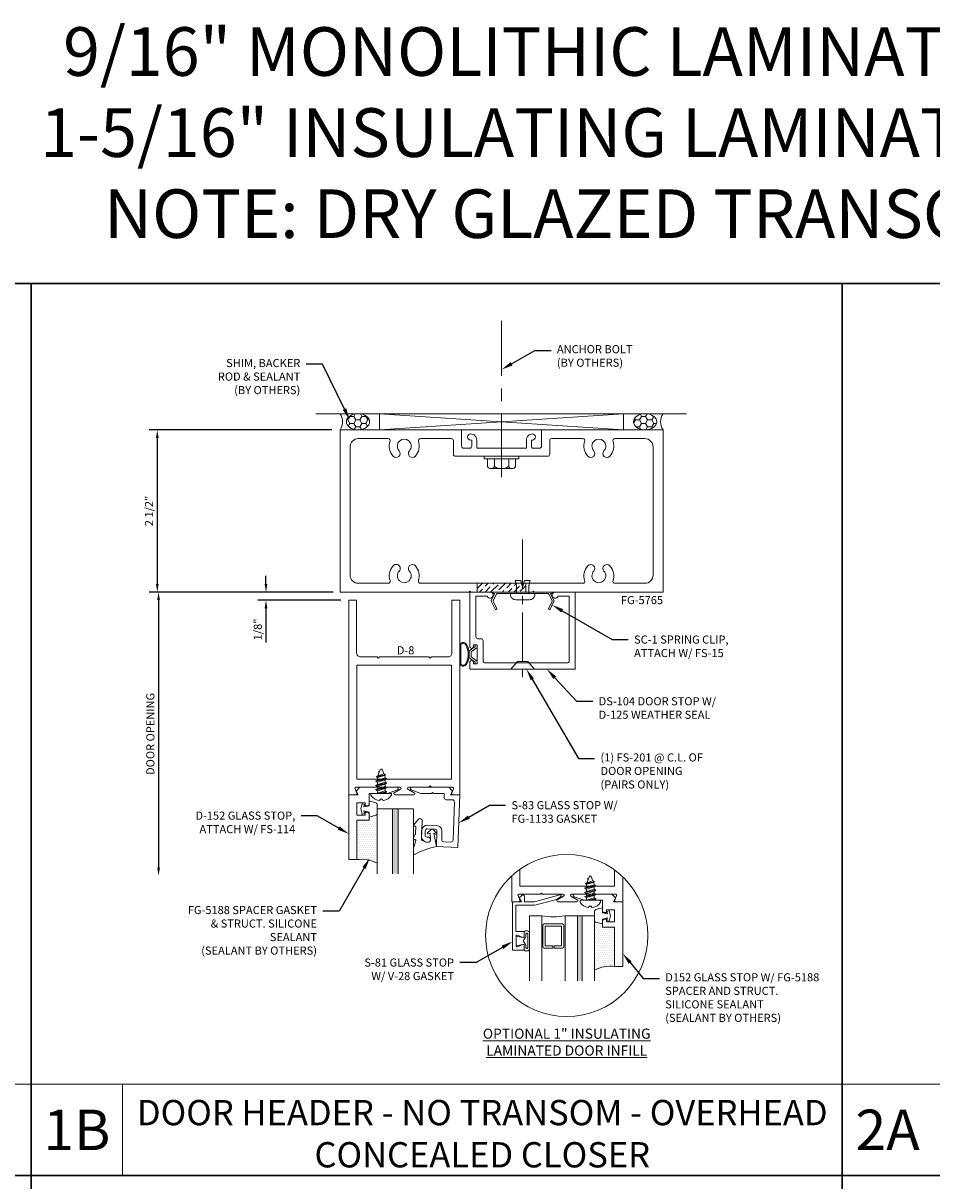
# Model space of a CAD drawing. Units: inches. Extents: x -27.5 to 29.1, y 0 to 85.
# Drawn here: x -12.6 to 1.4, y 43.7 to 61.5 of the extents above; entities that cross this region are included whole.
import ezdxf
from ezdxf import colors
from ezdxf.entities.mleader import LeaderData, LeaderLine
from ezdxf.enums import TextEntityAlignment as Align
from ezdxf.math import Vec2, Vec3

# ---------------------------------------------------------------- set-up
doc = ezdxf.new("R2010")
doc.units = ezdxf.units.IN
doc.header["$MEASUREMENT"] = 0
doc.linetypes.add('CENTER', pattern=[2, 1.25, -0.25, 0.25, -0.25])
doc.linetypes.add('CENTER2', pattern=[1.125, 0.75, -0.125, 0.125, -0.125])
doc.layers.get('0').update_dxf_attribs({"lineweight": 9})
doc.layers.get('defpoints').update_dxf_attribs({"lineweight": 9})
for name, color, linetype, lineweight in [('Accessory', 7, 'Continuous', 9), ('Anchoring', 7, 'Continuous', 9), ('Dimension', 3, 'Continuous', 9), ('Extrusion', 1, 'Continuous', 9), ('Fabrication', 30, 'Continuous', 9), ('Fastener', 7, 'Continuous', 9), ('Gasket', 7, 'Continuous', 9), ('Glazing', 4, 'Continuous', 9), ('HeavyLine', 7, 'Continuous', 30), ('Misc', 7, 'Continuous', 9), ('Sealant', 3, 'Continuous', 9), ('Text', 6, 'Continuous', 9)]:
    doc.layers.add(name, color=color, linetype=linetype, lineweight=lineweight)
doc.styles.get("Standard").update_dxf_attribs({"font": 'arial.ttf'})
doc.styles.add('STYLE1', font='arial.ttf')
doc.dimstyles.new('FULL', dxfattribs={"dimtxt": 0.125, "dimasz": 0.125, "dimexe": 0.125, "dimexo": 0.125, "dimgap": 0.0625, "dimtad": 1, "dimdec": 4, "dimzin": 3, "dimdsep": 46, "dimlunit": 4, "dimtxsty": 'Standard', "dimcen": 0.125, "dimclrd": 256, "dimclre": 256, "dimclrt": 256, "dimadec": 0, "dimazin": 0, "dimtfac": 1, "dimtdec": 4, "dimtofl": 0, "dimtmove": 0, "dimatfit": 3, "dimfxl": 1, "dimfrac": 2, "dimtolj": 1, "dimtzin": 3, "dimarcsym": 0})
pattern_1 = [(0, (9.658525, 11.28682), (0.09375, 0.05412659), [0.0625, -0.125]), (120, (9.658525, 11.28682), (-0.09375, 0.05412659), [0.0625, -0.125]), (60, (9.658525, 11.28682), (2e-17, 0.108253175), [-0.125, 0.0625])]
pattern_2 = [(0, (13.5, 1), (0.015625, 0.03125), [0, -0.03125])]

# ---------------------------------------------------------------- blocks, each defined once
blk = doc.blocks.new('Gen_Abolt_Long')
at = {"linetype": 'CENTER', "ltscale": 0.625}
blk.add_line((0, -0.257), (0, 1.67), dxfattribs=at)
at = {"linetype": 'ByBlock'}
for p, q in [((-0.172, -0.032), (-0.172, -0.128)), ((-0.088, -0.032), (-0.088, -0.128)), ((0.088, -0.032), (0.088, -0.128)), ((0.172, -0.032), (0.172, -0.128)), ((-0.13, -0.152), (0.13, -0.152)), ((-0.124, -0.152), (0.128, -0.152))]:
    blk.add_line(p, q, dxfattribs=at)
blk.add_lwpolyline([(-0.213, -0.032), (0.213, -0.032), (0.213, 0), (-0.213, 0)], close=True, dxfattribs=at)
for centre, radius, start, end in [((-0.13, -0.103), 0.0488, 210.3458, 329.6542), ((0, 0.019), 0.171, 239.1792, 300.8208), ((0.13, -0.103), 0.0488, 210.3458, 329.6542)]:
    blk.add_arc(centre, radius, start, end, dxfattribs=at)
blk = doc.blocks.new('*U18')
at = {"linetype": 'ByBlock'}
for points in [[(-0.16, -0.154, -0.403643), (-0.255, -0.171, -0.232249), (-0.267, -0.146), (-0.267, 0.146, -0.232249), (-0.255, 0.171, -0.403643), (-0.16, 0.154, -0.258302), (-0.16, -0.154)], [(-0.173, -0.146, -0.386382), (-0.246, -0.159, -0.232249), (-0.252, -0.146), (-0.252, 0.146, -0.232249), (-0.246, 0.159, -0.386382), (-0.173, 0.146, -0.258302), (-0.173, -0.146), (-0.173, -0.146)]]:
    blk.add_lwpolyline(points, format="xyb", close=True, dxfattribs=at)
blk.add_lwpolyline([(-0.09, 0.037), (-0.09, -0.037), (0, -0.106), (0, -0.147), (-0.03, -0.147), (-0.03, -0.123), (-0.12, -0.054), (-0.12, 0.054), (-0.03, 0.123), (-0.03, 0.147), (0, 0.147), (0, 0.106)], close=True, dxfattribs=at)
blk = doc.blocks.new('D152')
blk.add_lwpolyline([(-0.855, 0), (-0.711, 0), (-0.743, -0.057), (-0.685, -0.115), (-0.113, -0.115, 0.8391), (-0.106, -0.076), (-0.258, -0.021), (-0.34, -0.021), (-0.355, -0.036), (-0.37, -0.021), (-0.543, -0.021), (-0.543, 0.138, 0.414214), (-0.574, 0.169), (-0.605, 0.169), (-0.605, 0.125), (-0.73, 0.125), (-0.73, 0.313), (-0.605, 0.313), (-0.605, 0.269), (-0.574, 0.269, 0.414214), (-0.543, 0.3), (-0.543, 0.393), (-0.73, 0.393), (-0.73, 1), (-0.855, 1)], format="xyb", close=True)
blk = doc.blocks.new('S83')
blk.add_lwpolyline([(-0.812, 0.827), (-0.8, 0.495), (-0.563, 0.503, -0.414214), (-0.531, 0.473), (-0.526, 0.355, -0.414214), (-0.556, 0.323), (-0.62, 0.321, -0.414214), (-0.652, 0.351), (-0.653, 0.366, 0.937027), (-0.733, 0.368, 0.452822), (-0.636, 0.265), (-0.554, 0.268, 0.414214), (-0.471, 0.357), (-0.476, 0.498, 0.414214), (-0.565, 0.581), (-0.694, 0.577, -0.414214), (-0.726, 0.607), (-0.73, 0.72, -0.414214), (-0.7, 0.753), (-0.11, 0.773, -0.424475), (-0.078, 0.742), (-0.078, 0.648, 0.414214), (-0.047, 0.617), (0.021, 0.617), (0.021, 0.452), (0.036, 0.437), (0.021, 0.422), (0.021, 0.258), (0.076, 0.106, 0.8391), (0.115, 0.113), (0.115, 0.685), (0.057, 0.743), (0, 0.711), (0, 0.855)], format="xyb", close=True)
blk = doc.blocks.new('FS114')
at = {"linetype": 'ByBlock', "ltscale": 0.25}
for p, q in [((0.024, -0.083), (0, 0.038)), ((0, 0.019), (0.02, -0.083)), ((0.004, 0.06), (0.037, -0.06)), ((0.041, 0.06), (0.074, -0.06)), ((0.054, 0.083), (0.087, -0.083)), ((0.091, -0.083), (0.058, 0.083)), ((0.071, 0.06), (0.104, -0.06)), ((0.107, 0.06), (0.141, -0.06)), ((0.12, 0.083), (0.154, -0.083)), ((0.158, -0.083), (0.124, 0.083)), ((0.137, 0.06), (0.171, -0.06)), ((0.174, 0.06), (0.207, -0.06)), ((0.187, 0.083), (0.22, -0.083)), ((0.224, -0.083), (0.191, 0.083)), ((0.204, 0.06), (0.237, -0.06)), ((0.247, 0.06), (0.276, -0.051)), ((0.255, 0.075), (0.283, -0.064)), ((0.287, -0.064), (0.259, 0.075)), ((0.272, 0.053), (0.301, -0.041)), ((0.328, 0.044), (0.331, 0.028)), ((0.336, 0.026), (0.332, 0.044)), ((0, -0.033), (0.007, -0.06))]:
    blk.add_line(p, q, dxfattribs=at)
blk.add_lwpolyline([(-0.028, -0.158, -0.230319), (-0.109, -0.033, -0.085233), (-0.103, -0.019), (-0.089, -0.017), (-0.089, 0.017), (-0.103, 0.019, -0.085233), (-0.109, 0.033, -0.230319), (-0.028, 0.158, -0.584754), (0, 0.142), (0, -0.142, -0.584754)], format="xyb", close=True, dxfattribs=at)
blk.add_lwpolyline([(0, -0.06), (0.007, -0.06), (0.02, -0.083), (0.024, -0.083), (0.037, -0.06), (0.074, -0.06), (0.087, -0.083), (0.091, -0.083), (0.104, -0.06), (0.141, -0.06), (0.154, -0.083), (0.158, -0.083), (0.171, -0.06), (0.207, -0.06), (0.22, -0.083), (0.224, -0.083), (0.237, -0.06), (0.254, -0.06), (0.276, -0.051), (0.283, -0.064), (0.287, -0.064), (0.301, -0.041), (0.366, -0.014, 0.668179), (0.366, 0.014), (0.272, 0.053), (0.259, 0.075), (0.255, 0.075), (0.247, 0.06), (0.204, 0.06), (0.191, 0.083), (0.187, 0.083), (0.174, 0.06), (0.137, 0.06), (0.124, 0.083), (0.12, 0.083), (0.107, 0.06), (0.071, 0.06), (0.058, 0.083), (0.054, 0.083), (0.041, 0.06), (0.004, 0.06), (0, 0.067)], format="xyb", dxfattribs=at)
blk.add_lwpolyline([(0.322, 0.032), (0.328, 0.044), (0.332, 0.044), (0.344, 0.023)], dxfattribs=at)
blk = doc.blocks.new('*U12')
at = {"linetype": 'ByBlock'}
blk.add_lwpolyline([(0.336, 0.122, -0.074928), (0, 0), (0.039, -0.206), (0.007, -0.192, 0.82203), (-0.004, -0.207), (0.05, -0.265, 0.409919), (0.078, -0.266), (0.136, -0.212, 0.82203), (0.125, -0.196), (0.093, -0.207), (0.09, -0.108, -0.338764), (0.119, -0.068, -0.149826), (0.174, -0.075), (0.222, -0.097, -0.306229), (0.231, -0.111), (0.221, -0.4, 0.710202), (0.276, -0.422), (0.348, -0.337, 0.178443), (0.35, -0.33), (0.35, -0.323, 0.428535), (0.342, -0.315), (0.327, -0.316, -0.438903), (0.319, -0.308), (0.322, -0.201, -0.116114), (0.326, -0.188), (0.349, -0.145, 0.124967), (0.35, -0.14), (0.35, -0.114, 0.503157), (0.337, -0.104), (0.33, -0.107, -0.589233), (0.317, -0.095), (0.35, 0.026, 0.066392), (0.35, 0.029), (0.35, 0.114, 0.569218)], format="xyb", close=True, dxfattribs=at)
blk = doc.blocks.new('fg5188')
at = {"ltscale": 0.75}
blk.add_lwpolyline([(-0.109, -0.031), (-0.187, -0.049), (-0.187, -0.125), (-0.29, -0.096, -0.334595), (-0.312, -0.066), (-0.312, 0.066, -0.334595), (-0.29, 0.096), (-0.187, 0.125), (-0.187, 0.049), (-0.109, 0.031), (-0.119, 0.07), (-0.083, 0.08), (-0.062, 0), (-0.083, -0.08), (-0.119, -0.07)], format="xyb", close=True, dxfattribs=at)
blk = doc.blocks.new('.5625in_Glz_100')
at = {"linetype": 'ByBlock', "ltscale": 0.75}
h = blk.add_hatch(color=256, dxfattribs=at)
h.dxf.hatch_style = 1
h.paths.add_polyline_path([(0.63825, 0.78125), (0.54825, 0.78125), (0.54825, -0.21875), (0.63825, -0.21875)])
for p, q in [((0.54825, 0.78125), (0.54825, -0.21875)), ((0.63825, 0.78125), (0.63825, -0.21875))]:
    blk.add_line(p, q, dxfattribs=at)
blk.add_lwpolyline([(0.312, -0.21875), (0.312, 0.78125), (0.8745, 0.78125), (0.8745, -0.21875)], dxfattribs=at)
blk = doc.blocks.new('*D19')
at = {"layer": 'defpoints', "color": 0, "transparency": 16777216}
for p in [(-7.74, 55.245), (-10.558, 52.745), (-7.74, 52.745)]:
    blk.add_point(p, dxfattribs=at)
at = {"layer": 'Dimension', "linetype": 'ByBlock', "lineweight": -2, "transparency": 16777216}
for p, q in [((-7.865, 55.245), (-10.683, 55.245)), ((-10.558, 55.12), (-10.558, 52.87)), ((-7.865, 52.745), (-10.683, 52.745))]:
    blk.add_line(p, q, dxfattribs=at)
at = {"layer": 'Dimension', "transparency": 16777216}
for points in [[(-10.579, 55.12), (-10.537, 55.12), (-10.558, 55.245)], [(-10.579, 52.87), (-10.537, 52.87), (-10.558, 52.745)]]:
    blk.add_solid(points, dxfattribs=at)
at = {"layer": 'Dimension', "transparency": 16777216, "insert": (-10.685, 53.995), "char_height": 0.125, "attachment_point": 5, "rotation": 90}
blk.add_mtext('\\A1;2 1/2"', dxfattribs=at)
blk = doc.blocks.new('*D20')
at = {"layer": 'defpoints', "color": 0, "transparency": 16777216}
for p in [(-7.72, 52.745), (-10.538, 48.37), (-7.148, 48.37)]:
    blk.add_point(p, dxfattribs=at)
at = {"layer": 'Dimension', "linetype": 'ByBlock', "lineweight": -2, "transparency": 16777216}
for p, q in [((-7.845, 52.745), (-10.663, 52.745)), ((-10.538, 52.62), (-10.538, 48.495))]:
    blk.add_line(p, q, dxfattribs=at)
at = {"layer": 'Dimension', "transparency": 16777216}
for points in [[(-10.559, 52.62), (-10.517, 52.62), (-10.538, 52.745)], [(-10.559, 48.495), (-10.517, 48.495), (-10.538, 48.37)]]:
    blk.add_solid(points, dxfattribs=at)
at = {"layer": 'Dimension', "transparency": 16777216, "insert": (-10.665, 50.558), "char_height": 0.125, "attachment_point": 5, "rotation": 90}
blk.add_mtext('\\A1;DOOR OPENING', dxfattribs=at)
blk = doc.blocks.new('*D21')
at = {"layer": 'defpoints', "color": 0, "transparency": 16777216}
for p in [(-7.74, 52.745), (-8.882, 52.62), (-7.605, 52.62)]:
    blk.add_point(p, dxfattribs=at)
at = {"layer": 'Dimension', "linetype": 'ByBlock', "lineweight": -2, "transparency": 16777216}
for p, q in [((-8.882, 52.87), (-8.882, 52.995)), ((-7.865, 52.745), (-9.007, 52.745)), ((-7.73, 52.62), (-9.007, 52.62)), ((-8.882, 52.495), (-8.882, 51.968))]:
    blk.add_line(p, q, dxfattribs=at)
at = {"layer": 'Dimension', "transparency": 16777216}
for points in [[(-8.903, 52.87), (-8.861, 52.87), (-8.882, 52.745)], [(-8.903, 52.495), (-8.861, 52.495), (-8.882, 52.62)]]:
    blk.add_solid(points, dxfattribs=at)
at = {"layer": 'Dimension', "transparency": 16777216, "insert": (-9.009, 52.169), "char_height": 0.125, "attachment_point": 5, "rotation": 90}
blk.add_mtext('\\A1;1/8"', dxfattribs=at)
blk = doc.blocks.new('fg5765')
for points in [[(2.01, -1.235), (2.025, -1.25), (2.975, -1.25), (2.99, -1.235), (3.005, -1.25), (4.99, -1.25), (4.99, 1.25), (3.117, 1.25), (3.117, 0.999, -0.414214), (3.086, 0.968), (2.991, 0.968, -0.414214), (2.96, 0.999), (2.96, 1.094), (2.976, 1.094, 1), (2.976, 1.188, 0.414214), (2.882, 1.094), (2.882, 0.968), (2.118, 0.968), (2.118, 1.094, 0.414214), (2.024, 1.188), (2.024, 1.188, 1), (2.024, 1.094), (2.04, 1.094), (2.04, 0.999, -0.414214), (2.009, 0.968), (1.914, 0.968, -0.414214), (1.883, 0.999), (1.883, 1.25), (0.01, 1.25), (0.01, -1.25), (1.995, -1.25)], [(1.248, -1.115, -0.513378), (1.219, -1.074, 0.271748), (1.171, -0.845, 1), (1.079, -0.929, -2.251938), (0.921, -0.929, 1), (0.829, -0.845, 0.271748), (0.781, -1.074, -0.513378), (0.752, -1.115), (0.29, -1.115, -0.414214), (0.165, -0.99), (0.165, 0.99, -0.414214), (0.29, 1.115), (0.752, 1.115, -0.513378), (0.781, 1.074, 0.271748), (0.829, 0.845, 1), (0.921, 0.929, -2.251938), (1.079, 0.929, 1), (1.171, 0.845, 0.271748), (1.219, 1.074, -0.513378), (1.248, 1.115), (1.727, 1.115, -0.414214), (1.758, 1.084), (1.758, 0.874, 0.414214), (1.789, 0.843), (3.211, 0.843, 0.414214), (3.242, 0.874), (3.242, 1.084, -0.414214), (3.273, 1.115), (3.752, 1.115, -0.513378), (3.781, 1.074, 0.271748), (3.829, 0.845, 1), (3.921, 0.929, -2.251938), (4.079, 0.929, 1), (4.171, 0.845, 0.271748), (4.219, 1.074, -0.513378), (4.248, 1.115), (4.71, 1.115, -0.414214), (4.835, 0.99), (4.835, -0.99, -0.414214), (4.71, -1.115), (4.248, -1.115, -0.513378), (4.219, -1.074, 0.271748), (4.171, -0.845, 1), (4.079, -0.929, -2.251938), (3.921, -0.929, 1), (3.829, -0.845, 0.271748), (3.781, -1.074, -0.513378), (3.752, -1.115)]]:
    blk.add_lwpolyline(points, format="xyb", close=True)
blk = doc.blocks.new('DS104')
at = {"ltscale": 0.75}
blk.add_lwpolyline([(0.688, -1.094), (-0.578, -1.094, -0.414214), (-0.609, -1.063), (-0.609, -0.75, 0.414214), (-0.64, -0.719), (-0.688, -0.719, -0.414214), (-0.719, -0.688), (-0.719, -0.062), (-0.545, -0.062, 1.949733), (-0.501, 0), (-0.812, 0), (-0.812, -0.843, 1), (-0.758, -0.843), (-0.758, -0.813), (-0.703, -0.813), (-0.703, -1.108), (-0.758, -1.108), (-0.758, -1.078, 1), (-0.812, -1.078), (-0.812, -1.188), (0.812, -1.188), (0.812, 0), (0.501, 0, 1.949733), (0.545, -0.062), (0.718, -0.062), (0.718, -1.063, -0.414214)], format="xyb", close=True, dxfattribs=at)
blk = doc.blocks.new('SC1')
at = {"ltscale": 0.75}
blk.add_lwpolyline([(0.455, 0.131, 0.23333), (0.455, 0.142), (0.398, 0.261), (0.42, 0.272), (0.483, 0.141, -0.23333), (0.483, 0.13), (0.429, 0.025), (0.455, 0.025), (0.455, 0), (-0.455, 0), (-0.455, 0.025), (-0.429, 0.025), (-0.483, 0.13, -0.23333), (-0.483, 0.141), (-0.42, 0.272), (-0.398, 0.261), (-0.455, 0.142, 0.23333), (-0.455, 0.131), (-0.404, 0.032, 0.282029), (-0.393, 0.025), (0.393, 0.025, 0.282029), (0.404, 0.032)], format="xyb", close=True, dxfattribs=at)
blk = doc.blocks.new('*U26')
at = {"linetype": 'ByBlock', "ltscale": 0.25}
blk.add_lwpolyline([(-0.094, -0.104, 0.414214), (-0.01, -0.188), (0, -0.188), (0, 0.188), (-0.01, 0.188, 0.414214), (-0.094, 0.104)], format="xyb", close=True, dxfattribs=at)
blk.add_lwpolyline([(0, 0.094), (0.125, 0.094), (0.203, 0.115), (0.203, 0.028), (0.097, 0), (0.203, -0.028), (0.203, -0.115), (0.125, -0.094), (0, -0.094)], dxfattribs=at)
blk = doc.blocks.new('S81')
at = {"ltscale": 0.75}
blk.add_lwpolyline([(-0.665, 0.535), (-0.665, 0.46), (-0.793, 0.46), (-0.793, 0.055), (-0.498, 0.055), (-0.167, -0.034), (-0.102, -0.076, -0.853641), (-0.115, -0.104), (-0.505, 0), (-0.662, 0), (-0.662, -0.086, -0.655466), (-0.694, -0.1), (-0.74, -0.057), (-0.708, 0), (-0.843, 0), (-0.843, 0.75), (-0.665, 0.75), (-0.665, 0.675, -0.534901), (-0.687, 0.66), (-0.768, 0.694, 0.534901), (-0.79, 0.679), (-0.79, 0.531, 0.534901), (-0.768, 0.516), (-0.687, 0.55, -0.534901)], format="xyb", close=True, dxfattribs=at)
blk = doc.blocks.new('*U99')
at = {"linetype": 'ByBlock'}
for points in [[(0.075, 0), (-0.075, 0), (-0.054, 0.106, 0.471942), (-0.07, 0.125), (-0.133, 0.125, -0.414214), (-0.153, 0.145), (-0.153, 0.177, -0.414214), (-0.122, 0.208), (0.122, 0.208, -0.414214), (0.153, 0.177), (0.153, 0.145, -0.414214), (0.133, 0.125), (0.07, 0.125, 0.471942), (0.054, 0.106)], [(0, 0.11), (0.046, 0.142, -0.155175), (0.07, 0.15), (0.102, 0.15, 0.414214), (0.117, 0.165), (0.117, 0.168, 0.414214), (0.102, 0.183), (-0.102, 0.183, 0.414214), (-0.117, 0.168), (-0.117, 0.165, 0.414214), (-0.102, 0.15), (-0.07, 0.15, -0.155175), (-0.046, 0.142)]]:
    blk.add_lwpolyline(points, format="xyb", close=True, dxfattribs=at)
blk = doc.blocks.new('1inILGU_StormMaxDr')
at = {"linetype": 'ByBlock', "ltscale": 0.75}
h = blk.add_hatch(color=256, dxfattribs=at)
h.dxf.hatch_style = 1
h.paths.add_polyline_path([(-0.625, 0.78125), (-0.7, 0.78125), (-0.7, -0.21875), (-0.625, -0.21875)])
for p, q in [((-1.437, 0.78125), (-1.437, -0.21875)), ((-1.437, 0.78125), (-1.249, 0.78125)), ((-1.249, 0.78125), (-1.249, -0.21875)), ((-0.888, 0.78125), (-0.888, -0.21875)), ((-0.888, 0.78125), (-0.437, 0.78125)), ((-0.7, 0.78125), (-0.7, -0.21875)), ((-0.625, 0.78125), (-0.625, -0.21875)), ((-0.437, 0.78125), (-0.437, -0.21875))]:
    blk.add_line(p, q, dxfattribs=at)
blk.add_lwpolyline([(-1.2105, 0.65625, 0.41421356), (-1.2305, 0.63625), (-1.2305, 0.30125, 0.41421356), (-1.2105, 0.28125), (-1.0785, 0.28125), (-1.0785, 0.31725), (-1.1945, 0.31725), (-1.1945, 0.62025), (-0.9425, 0.62025), (-0.9425, 0.31725), (-1.0585, 0.31725), (-1.0585, 0.28125), (-0.9265, 0.28125, 0.41421356), (-0.9065, 0.30125), (-0.9065, 0.63625, 0.41421356), (-0.9265, 0.65625)], format="xyb", close=True, dxfattribs=at)
blk.add_arc((-1.0685, 1.76482), 1, 259.601115, 280.398885, dxfattribs=at)
blk = doc.blocks.new('D8')
blk.add_lwpolyline([(0.38, 0.115), (0.064, 0.115, 0.773029), (0.056, 0.085), (0.155, 0.03, -0.773029), (0.147, 0), (-0.147, 0, -0.773029), (-0.155, 0.03), (-0.056, 0.085, 0.773029), (-0.064, 0.115), (-0.38, 0.115), (-0.4, 0.135), (-0.42, 0.115), (-0.744, 0.115, 0.527743), (-0.759, 0.093), (-0.731, 0.022, -0.527743), (-0.746, 0), (-0.855, 0), (-0.855, 3), (-0.735, 3), (-0.735, 2.187, 0.414214), (-0.673, 2.125), (-0.42, 2.125), (-0.4, 2.105), (-0.38, 2.125), (0.38, 2.125), (0.4, 2.105), (0.42, 2.125), (0.673, 2.125, 0.414214), (0.735, 2.187), (0.735, 3), (0.855, 3), (0.855, 0), (0.746, 0, -0.527743), (0.731, 0.022), (0.759, 0.093, 0.527743), (0.744, 0.115), (0.42, 0.115), (0.4, 0.135)], format="xyb", close=True)
blk.add_lwpolyline([(-0.73, 0.24), (0.73, 0.24), (0.73, 2), (-0.73, 2)], close=True)
blk = doc.blocks.new('FS201_BF')
at = {"linetype": 'CENTER2'}
blk.add_line((2, 0), (-0.125, 0), dxfattribs=at)
at = {"linetype": 'ByBlock', "ltscale": 0.375}
blk.add_lwpolyline([(0.116, -0.08), (0, -0.181), (0, 0.181), (0.116, 0.08)], close=True, dxfattribs=at)

msp = doc.modelspace()

# ---------------------------------------------------------------- hatches: boundary and pattern name
at = {"layer": 'Fabrication'}
h = msp.add_hatch(dxfattribs=at)
h.set_pattern_fill('ANSI36', color=256, scale=0.5)
h.paths.add_polyline_path([(-4.875, 52.88017), (-5.625, 52.88017), (-5.625, 52.74517), (-4.875, 52.74517)])
at = {"layer": 'Sealant'}
h = msp.add_hatch(dxfattribs=at)
h.set_pattern_fill('DOTS', color=256, scale=0.5)
h.set_pattern_definition(pattern_2)
edge = h.paths.add_edge_path()
edge.add_ellipse((-7.462964, 55.37017), major_axis=(0.179243, 0), ratio=0.697376281, start_angle=90, end_angle=270, ccw=False)
edge.add_line((-7.462964, 55.49517), (-7.74, 55.49517))
edge.add_arc((-7.92255, 55.37017), 0.221245, -34.4011826, 34.4011826, ccw=False)
edge.add_line((-7.74, 55.24517), (-7.462964, 55.24517))
h = msp.add_hatch(dxfattribs=at)
h.set_pattern_fill('HONEY', color=256, scale=0.5)
h.set_pattern_definition(pattern_1)
edge = h.paths.add_edge_path()
edge.add_ellipse((-7.462964, 55.37017), major_axis=(0.179243, 0), ratio=0.697376281, start_angle=0, end_angle=360)
h = msp.add_hatch(dxfattribs=at)
h.set_pattern_fill('HONEY', color=256, scale=0.5)
h.set_pattern_definition(pattern_1)
edge = h.paths.add_edge_path()
edge.add_ellipse((-3.037036, 55.37017), major_axis=(-0.179243, 0), ratio=0.697376281, start_angle=0, end_angle=360, ccw=False)
h = msp.add_hatch(dxfattribs=at)
h.set_pattern_fill('DOTS', color=256, scale=0.5)
h.set_pattern_definition(pattern_2)
edge = h.paths.add_edge_path()
edge.add_ellipse((-3.037036, 55.37017), major_axis=(-0.179243, 0), ratio=0.697376281, start_angle=90, end_angle=270)
edge.add_line((-3.037036, 55.49517), (-2.76, 55.49517))
edge.add_arc((-2.57745, 55.37017), 0.221245, 505.5988174, 574.4011826)
edge.add_line((-2.76, 55.24517), (-3.037036, 55.24517))
h = msp.add_hatch(dxfattribs=at)
h.set_pattern_fill('DOTS', color=256, scale=0.5)
h.set_pattern_definition(pattern_2)
h.paths.add_polyline_path([(-7.168, 49.335373, -0.33459532), (-7.190455, 49.305574), (-7.293, 49.27617), (-7.293, 49.22717), (-7.48, 49.22717), (-7.48, 48.62017, -0.156783885), (-7.168, 48.564556)])
h = msp.add_hatch(dxfattribs=at)
h.set_pattern_fill('DOTS', color=256, scale=0.5)
h.set_pattern_definition([(0, (17.47334, -0.649027), (0.015625, 0.03125), [0, -0.03125])])
h.paths.add_polyline_path([(-3.81866, 47.686346, 0.33459532), (-3.796204, 47.656547), (-3.69366, 47.627143), (-3.69366, 47.578143), (-3.50666, 47.578143), (-3.50666, 46.971143, 0.156783885), (-3.81866, 46.915529)])

# ---------------------------------------------------------------- linework, layer by layer
at = {"layer": 'Extrusion'}
msp.add_lwpolyline([(-4.96666, 48.46987), (-4.96666, 48.211143), (-3.50666, 48.211143), (-3.50666, 48.457163)], dxfattribs=at)
msp.add_lwpolyline([(-3.38166, 48.352373), (-3.38166, 47.971143), (-3.49066, 47.971143, -0.527742722), (-3.505568, 47.992952), (-3.477752, 48.064333, 0.527742722), (-3.49266, 48.086143), (-3.82166, 48.086143), (-3.83666, 48.101143), (-3.85166, 48.086143), (-4.17266, 48.086143, 0.773028637), (-4.18046, 48.056173), (-4.081859, 48.001112, -0.773028637), (-4.08966, 47.971143), (-4.38366, 47.971143, -0.773028637), (-4.39146, 48.001112), (-4.292859, 48.056173, 0.773028637), (-4.30066, 48.086143), (-4.62166, 48.086143), (-4.63666, 48.101143), (-4.65166, 48.086143), (-4.98066, 48.086143, 0.527742722), (-4.995568, 48.064333), (-4.967752, 47.992952, -0.527742722), (-4.98266, 47.971143), (-5.09166, 47.971143), (-5.09166, 48.368936)], format="xyb", dxfattribs=at)
at = {"layer": 'Fabrication'}
for p, q in [((-5.625, 52.88017), (-5.625, 52.74517)), ((-4.875, 52.88017), (-4.875, 52.74517))]:
    msp.add_line(p, q, dxfattribs=at)
at = {"layer": 'HeavyLine'}
for p, q in [((-12.5, 57.5), (-12.5, 17.25)), ((0, 57.5), (0, 17.25)), ((-25, 43.75), (25, 43.75))]:
    msp.add_line(p, q, dxfattribs=at)
msp.add_lwpolyline([(-25, 57.5), (25, 57.5), (25, 2.5), (-25, 2.5)], close=True, dxfattribs=at)
at = {"layer": 'Misc'}
for p, q in [((-8.115, 55.49517), (-2.396215, 55.49517)), ((-7.129597, 55.49517), (-3.370403, 55.24517)), ((-3.370403, 55.49517), (-7.129597, 55.24517)), ((-12.5, 45.155), (-25, 45.155)), ((0, 45.155), (-12.5, 45.155)), ((-11.095, 43.75), (-11.095, 45.155)), ((12.5, 45.155), (0, 45.155))]:
    msp.add_line(p, q, dxfattribs=at)
msp.add_lwpolyline([(-7.129597, 55.49517), (-3.370403, 55.49517), (-3.370403, 55.24517), (-7.129597, 55.24517)], close=True, dxfattribs=at)
msp.add_circle((-4.245491, 47.448883), 1.25, dxfattribs=at)
at = {"layer": 'Sealant'}
for centre, radius, start, end in [((-7.92255, 55.37017), 0.221245, 325.5988174, 34.4011826), ((-2.57745, 55.37017), 0.221245, 145.5988174, 214.4011826), ((-7.410499, 48.107092), 0.517764, 62.0722094, 97.7142777), ((-3.576161, 46.458065), 0.517764, 82.2857223, 117.9277906)]:
    msp.add_arc(centre, radius, start, end, dxfattribs=at)
msp.add_ellipse((-7.462964, 55.37017), major_axis=(0.179243, 0), ratio=0.697376281, dxfattribs=at)
at = {"layer": 'Sealant', "extrusion": (0, 0, -1)}
msp.add_ellipse((-3.037036, 55.37017), major_axis=(-0.179243, 0), ratio=0.697376281, dxfattribs=at)

# ---------------------------------------------------------------- block references
at = {"rotation": 180}
msp.add_blockref('*U12', (-6.255136, 48.820251), dxfattribs=at)
at = {"layer": 'Accessory', "rotation": 180}
msp.add_blockref('SC1', (-4.9255, 52.74517), dxfattribs=at)
at = {"layer": 'Anchoring', "xscale": 1.25, "yscale": 1.25, "zscale": 1.25}
msp.add_blockref('Gen_Abolt_Long', (-5.25, 54.83817), dxfattribs=at)
at = {"layer": 'Extrusion'}
for name, p in [('fg5765', (-7.749951, 53.99517)), ('DS104', (-4.9255, 52.74517)), ('D8', (-6.75, 49.62017))]:
    msp.add_blockref(name, p, dxfattribs=at)
at = {"layer": 'Extrusion', "xscale": -1}
for name, p, rotation in [('D152', (-6.75, 49.62017), 180), ('S83', (-6.75, 49.62017), 269.9999999999992), ('S81', (-4.23666, 47.971143), 180)]:
    msp.add_blockref(name, p, dxfattribs=dict(at, rotation=rotation))
at = {"layer": 'Extrusion', "rotation": 180}
msp.add_blockref('D152', (-4.23666, 47.971143), dxfattribs=at)
at = {"layer": 'Fastener'}
for name, p, rotation in [('FS201_BF', (-4.9255, 51.55717), 90), ('*U26', (-4.9255, 52.72017), 90), ('FS114', (-7.105001, 49.641164), 90), ('FS114', (-3.881658, 47.992137), 90.00000000000001)]:
    msp.add_blockref(name, p, dxfattribs=dict(at, rotation=rotation))
at = {"layer": 'Gasket'}
msp.add_blockref('*U18', (-5.628, 51.78467), dxfattribs=at)
for name, p, rotation in [('fg5188', (-7.48, 49.40117), 180), ('*U99', (-5.026465, 47.366143), 270)]:
    msp.add_blockref(name, p, dxfattribs=dict(at, rotation=rotation))
at = {"layer": 'Gasket', "xscale": -1, "rotation": 180}
msp.add_blockref('fg5188', (-3.50666, 47.752143), dxfattribs=at)
at = {"layer": 'Glazing'}
for name, p in [('.5625in_Glz_100', (-7.48, 48.62017)), ('1inILGU_StormMaxDr', (-3.38166, 46.971143))]:
    msp.add_blockref(name, p, dxfattribs=at)

# ---------------------------------------------------------------- texts
at = {"layer": 'Text'}
msp.add_text('FG-5765', height=0.125, dxfattribs=at).set_placement((-2.76, 52.68317), align=Align.TOP_RIGHT)
msp.add_text('D-8', height=0.125, dxfattribs=at).set_placement((-6.73, 51.74517), align=Align.BOTTOM_CENTER)
at = {"layer": 'Text', "insert": (0, 57.969652), "char_height": 0.75, "width": 53.79165898, "attachment_point": 8}
msp.add_mtext('9/16" MONOLITHIC LAMINATED GLAZING IN DOOR,\\P1-5/16" INSULATING LAMINATED GLAZING IN FRAME\\PNOTE: DRY GLAZED TRANSOM NOT SUPPORTED', dxfattribs=at)
at = {"layer": 'Text', "insert": (-4.245491, 46.014023), "char_height": 0.156, "attachment_point": 2}
msp.add_mtext_dynamic_manual_height_columns('{\\LOPTIONAL 1" INSULATING LAMINATED DOOR INFILL}', width=3.43840485, gutter_width=0.625, heights=[0], dxfattribs=at)
at = {"layer": 'Text', "attachment_point": 5, "style": 'STYLE1'}
for s, insert, char_height, width in [('{\\fArial|b1|i0|c0|p34;DOOR HEADER - NO TRANSOM - OVERHEAD CONCEALED CLOSER}', (-5.5475, 44.394009), 0.39, 11.02183786), ('{\\fArial|b1|i0|c0|p34;1B}', (-11.7975, 44.4525), 0.625, 0.46589359), ('{\\fArial|b1|i0|c0|p34;2A}', (0.7025, 44.4525), 0.625, 0.46589359)]:
    msp.add_mtext(s, dxfattribs=dict(at, insert=insert, char_height=char_height, width=width))

# ---------------------------------------------------------------- dimensions: what is measured, and where the dimension line sits
at = {"layer": 'Dimension'}
for base, p1, p2, picture, middle in [((-10.557737, 52.74517), (-7.74, 55.24517), (-7.74, 52.74517), '*D19', (-10.684869, 53.99517)), ((-8.88225, 52.62017), (-7.74, 52.74517), (-7.605, 52.62017), '*D21', (-9.009382, 52.1689))]:
    dim = msp.add_linear_dim(base=base, p1=p1, p2=p2, angle=90, dimstyle='FULL', override={"dimarcsym": 1}, dxfattribs=at)
    dim.commit()
    dim.dimension.update_dxf_attribs({"geometry": picture, "text_midpoint": middle})
dim = msp.add_linear_dim(base=(-10.537737, 48.37017), p1=(-7.72, 52.74517), p2=(-7.148, 48.37017), angle=90, text='DOOR OPENING', dimstyle='FULL', override={"dimse2": 1, "dimarcsym": 1}, dxfattribs=at)
dim.commit()
dim.dimension.update_dxf_attribs({"geometry": '*D20', "text_midpoint": (-10.664912, 50.55767)})

# ---------------------------------------------------------------- leaders
at = {"layer": 'Text'}
ml = msp.add_multileader_mtext('Standard', dxfattribs=at)
ml.set_content('ANCHOR BOLT\\P{\\C7;(BY OTHERS)}', color=256)
ml.set_leader_properties()
ml.build(insert=Vec2(0, 0))
ml.multileader.update_dxf_attribs({"dogleg_length": 0.25, "arrow_head_size": 0.18})
ctx = ml.context
ctx.base_point, ctx.char_height, ctx.arrow_head_size, ctx.landing_gap_size, ctx.plane_origin = Vec3(-4.486518, 56.471137), 0.125, 0.18, 0.09, Vec3(-5.25, 56.174678)
notes = []
notes.append((ctx, [(0, (1, 1, 0), (-4.736518, 56.471137), (1, 0), 0.25, [(0, [(-5.25, 56.174678)], 0, [])])]))
ctx.mtext.insert, ctx.mtext.flow_direction = Vec3(-4.396518, 56.552011), 5
ml = msp.add_multileader_mtext('Standard', dxfattribs=at)
ml.set_content('SHIM, BACKER ROD & SEALANT\\P{\\C7;(BY OTHERS)}', color=256)
ml.set_leader_properties()
ml.build(insert=Vec2(0, 0))
ml.multileader.update_dxf_attribs({"dogleg_length": 0.25, "arrow_head_size": 0.18})
ctx = ml.context
ctx.base_point, ctx.char_height, ctx.arrow_head_size, ctx.landing_gap_size, ctx.plane_origin = Vec3(-9.822927, 56.257355), 0.125, 0.18, 0.09, Vec3(-7.612755, 55.564438)
ctx.text_align_type = 2
notes.append((ctx, [(0, (1, 1, 0), (-8.012811, 56.257355), (-1, 0), 0.25, [(0, [(-7.592366, 55.404123)], 0, [])])]))
ctx.mtext.insert, ctx.mtext.width, ctx.mtext.alignment, ctx.mtext.flow_direction = Vec3(-8.352811, 56.338229), 1.52092351, 3, 5
ml = msp.add_multileader_mtext('Standard', dxfattribs=at)
ml.set_content('SC-1 SPRING CLIP,\\P{\\C7;ATTACH W/ FS-15}', color=256)
ml.set_leader_properties()
ml.build(insert=Vec2(0, 0))
ml.multileader.update_dxf_attribs({"dogleg_length": 0.25, "arrow_head_size": 0.18})
ctx = ml.context
ctx.base_point, ctx.char_height, ctx.arrow_head_size, ctx.landing_gap_size, ctx.plane_origin = Vec3(-3.296646, 52.011696), 0.125, 0.18, 0.09, Vec3(-4.470706, 52.545203)
notes.append((ctx, [(0, (1, 1, 0), (-3.546646, 52.011696), (1, 0), 0.25, [(0, [(-4.470706, 52.545203)], 0, [])])]))
ctx.mtext.insert, ctx.mtext.flow_direction = Vec3(-3.206646, 52.075262), 5
ml = msp.add_multileader_mtext('Standard', dxfattribs=at)
ml.set_content('(1) FS-201 @ C.L. OF DOOR OPENING\\P{\\C7;(PAIRS ONLY)}', color=256)
ml.set_leader_properties()
ml.build(insert=Vec2(0, 0))
ml.multileader.update_dxf_attribs({"dogleg_length": 0.25, "arrow_head_size": 0.18})
ctx = ml.context
ctx.base_point, ctx.char_height, ctx.arrow_head_size, ctx.landing_gap_size, ctx.plane_origin = Vec3(-3.814974, 50.176698), 0.125, 0.18, 0.09, Vec3(-4.867196, 51.55717)
notes.append((ctx, [(0, (1, 1, 0), (-4.064974, 50.176698), (1, 0), 0.25, [(0, [(-4.867196, 51.55717)], 0, [])])]))
ctx.mtext.insert, ctx.mtext.width, ctx.mtext.flow_direction = Vec3(-3.724974, 50.257572), 1.71948247, 5
ml = msp.add_multileader_mtext('Standard', dxfattribs=at)
ml.set_content('DS-104 DOOR STOP W/ D-125 WEATHER SEAL', color=256)
ml.set_leader_properties()
ml.build(insert=Vec2(0, 0))
ml.multileader.update_dxf_attribs({"dogleg_length": 0.25, "arrow_head_size": 0.18})
ctx = ml.context
ctx.base_point, ctx.char_height, ctx.arrow_head_size, ctx.landing_gap_size, ctx.plane_origin = Vec3(-3.843115, 51.060334), 0.125, 0.18, 0.09, Vec3(-4.343859, 51.55717)
notes.append((ctx, [(0, (1, 1, 0), (-4.093115, 51.060334), (1, 0), 0.25, [(0, [(-4.551936, 51.55717)], 0, [])])]))
ctx.mtext.insert, ctx.mtext.width, ctx.mtext.flow_direction = Vec3(-3.753115, 51.1239), 2.02482989, 5
ml = msp.add_multileader_mtext('Standard', dxfattribs=at)
ml.set_content('S-83 GLASS STOP W/ FG-1133 GASKET', color=256)
ml.set_leader_properties()
ml.build(insert=Vec2(0, 0))
ml.multileader.update_dxf_attribs({"dogleg_length": 0.25, "arrow_head_size": 0.18})
ctx = ml.context
ctx.base_point, ctx.char_height, ctx.arrow_head_size, ctx.landing_gap_size, ctx.plane_origin = Vec3(-5.187106, 49.457869), 0.125, 0.18, 0.09, Vec3(-5.910206, 49.184725)
notes.append((ctx, [(0, (1, 1, 0), (-5.437106, 49.457869), (1, 0), 0.25, [(0, [(-5.910206, 49.184725)], 0, [])])]))
ctx.mtext.insert, ctx.mtext.width, ctx.mtext.flow_direction = Vec3(-5.097106, 49.521478), 1.81249643, 5
ml = msp.add_multileader_mtext('Standard', dxfattribs=at)
ml.set_content('D-152 GLASS STOP,\\P{\\C7;ATTACH W/ FS-114}', color=256)
ml.set_leader_properties()
ml.build(insert=Vec2(0, 0))
ml.multileader.update_dxf_attribs({"dogleg_length": 0.25, "arrow_head_size": 0.18})
ctx = ml.context
ctx.base_point, ctx.char_height, ctx.arrow_head_size, ctx.landing_gap_size, ctx.plane_origin = Vec3(-10.17066, 49.296928), 0.125, 0.18, 0.09, Vec3(-7.605, 49.016522)
ctx.text_align_type = 2
notes.append((ctx, [(0, (1, 1, 0), (-8.090677, 49.296928), (-1, 0), 0.25, [(0, [(-7.605, 49.016522)], 0, [])])]))
ctx.mtext.insert, ctx.mtext.alignment, ctx.mtext.flow_direction = Vec3(-8.430677, 49.360494), 3, 5
ml = msp.add_multileader_mtext('Standard', dxfattribs=at)
ml.set_content('FG-5188 SPACER GASKET & STRUCT. SILICONE SEALANT\\P{\\C7;(SEALANT BY OTHERS)}', color=256)
ml.set_leader_properties()
ml.build(insert=Vec2(0, 0))
ml.multileader.update_dxf_attribs({"dogleg_length": 0.25, "arrow_head_size": 0.18})
ctx = ml.context
ctx.base_point, ctx.char_height, ctx.arrow_head_size, ctx.landing_gap_size, ctx.plane_origin = Vec3(-10.138422, 47.823926), 0.125, 0.18, 0.09, Vec3(-7.280569, 48.646659)
ctx.text_align_type = 2
notes.append((ctx, [(0, (1, 1, 0), (-7.755574, 47.823926), (-1, 0), 0.25, [(0, [(-7.280569, 48.646659)], 0, [])])]))
ctx.mtext.insert, ctx.mtext.width, ctx.mtext.alignment, ctx.mtext.flow_direction = Vec3(-8.095574, 47.9048), 2.03028586, 3, 5
ml = msp.add_multileader_mtext('Standard', dxfattribs=at)
ml.set_content('S-81 GLASS STOP W/ V-28 GASKET', color=256)
ml.set_leader_properties()
ml.build(insert=Vec2(0, 0))
ml.multileader.update_dxf_attribs({"dogleg_length": 0.25, "arrow_head_size": 0.18})
ctx = ml.context
ctx.base_point, ctx.char_height, ctx.arrow_head_size, ctx.landing_gap_size, ctx.plane_origin = Vec3(-7.581194, 47.03163), 0.125, 0.18, 0.09, Vec3(-5.07966, 47.356831)
ctx.text_align_type = 2
notes.append((ctx, [(0, (1, 1, 0), (-5.642923, 47.03163), (-1, 0), 0.25, [(0, [(-5.07966, 47.356831)], 0, [])])]))
ctx.mtext.insert, ctx.mtext.width, ctx.mtext.alignment, ctx.mtext.flow_direction = Vec3(-5.982923, 47.095196), 1.56850374, 3, 5
ml = msp.add_multileader_mtext('Standard', dxfattribs=at)
ml.set_content('D152 GLASS STOP W/ FG-5188 SPACER AND STRUCT. SILICONE SEALANT\\P{\\C7;(SEALANT BY OTHERS)}', color=256)
ml.set_leader_properties()
ml.build(insert=Vec2(0, 0))
ml.multileader.update_dxf_attribs({"dogleg_length": 0.25, "arrow_head_size": 0.18})
ctx = ml.context
ctx.base_point, ctx.char_height, ctx.arrow_head_size, ctx.landing_gap_size, ctx.plane_origin = Vec3(-2.816477, 46.78669), 0.125, 0.18, 0.09, Vec3(-3.38166, 47.170976)
notes.append((ctx, [(0, (1, 1, 0), (-3.066477, 46.78669), (1, 0), 0.25, [(0, [(-3.38166, 47.170976)], 0, [])])]))
ctx.mtext.insert, ctx.mtext.width, ctx.mtext.flow_direction = Vec3(-2.726477, 46.867565), 2.47462998, 5
for ctx, leaders in notes:
    for number, flags, end, landing, length, lines in leaders:
        leader = LeaderData()
        leader.index, (leader.has_last_leader_line, leader.has_dogleg_vector, leader.attachment_direction) = number, flags
        leader.last_leader_point, leader.dogleg_vector, leader.dogleg_length = Vec3(end), Vec3(landing), length
        for number, points, colour, breaks in lines:
            line = LeaderLine()
            line.index, line.vertices, line.color, line.breaks = number, Vec3.list(points), colors.encode_raw_color(colour), breaks
            leader.lines.append(line)
        ctx.leaders.append(leader)

doc.saveas('drawing.dxf')
